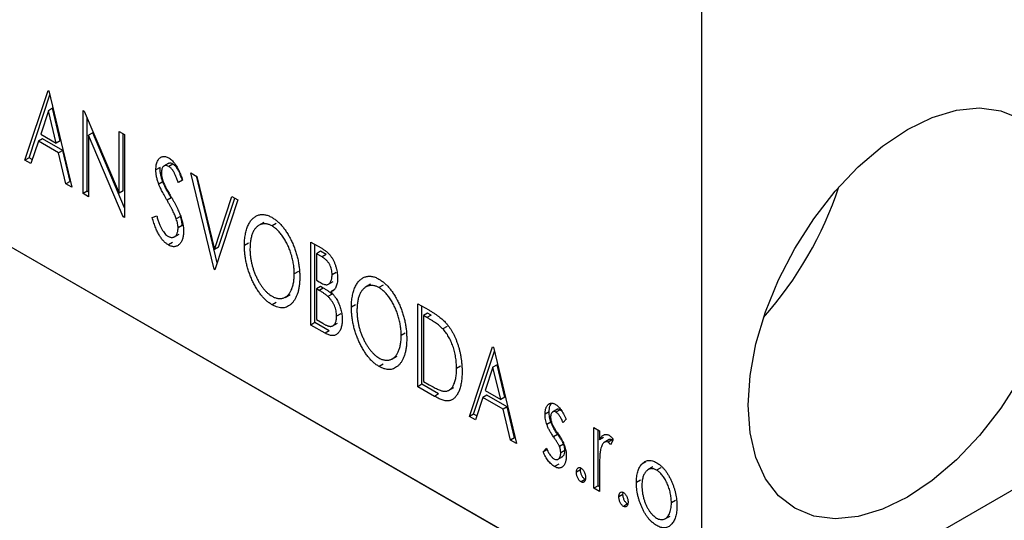
# Model space of a CAD drawing. Units: millimetres. Extents: x 12 to 459, y 5 to 292.
# Drawn here: x 120 to 154, y 41 to 58 of the extents above; entities that cross this region are included whole.
import ezdxf

# ---------------------------------------------------------------- set-up
doc = ezdxf.new("R2010")
doc.units = ezdxf.units.MM

msp = doc.modelspace()

# ---------------------------------------------------------------- linework, layer by layer
at = {"color": 7, "linetype": 'Continuous', "lineweight": 25}
for p, q in [((40.937, 95.725), (143.468, 36.55)), ((41.644, 95.317), (144.175, 36.142)), ((143.468, 36.55), (143.468, 79.832)), ((195.794, 65.933), (144.175, 36.142)), ((120.179, 53.258), (120.972, 55.658)), ((120.972, 55.658), (121.004, 55.64)), ((121.004, 55.64), (121.797, 52.324)), ((120.32, 53.34), (121.036, 55.506)), ((120.987, 54.96), (120.722, 54.154)), ((121.129, 55.042), (120.987, 54.96)), ((121.254, 53.847), (120.987, 54.96)), ((121.395, 53.928), (121.129, 55.042)), ((122.178, 54.963), (122.218, 54.939)), ((122.178, 52.104), (122.178, 54.963)), ((122.218, 54.939), (123.415, 52.117)), ((122.319, 52.186), (122.319, 54.701)), ((123.415, 54.248), (123.605, 54.139)), ((123.415, 52.117), (123.415, 54.248)), ((120.64, 53.908), (120.386, 53.138)), ((120.782, 53.989), (120.64, 53.908)), ((121.335, 53.507), (120.64, 53.908)), ((120.722, 54.154), (121.254, 53.847)), ((121.477, 53.588), (120.782, 53.989)), ((121.395, 53.928), (121.254, 53.847)), ((122.509, 54.203), (122.368, 54.121)), ((122.368, 54.121), (122.368, 51.995)), ((123.562, 51.305), (122.368, 54.121)), ((123.605, 51.619), (122.509, 54.203)), ((123.556, 52.198), (123.556, 54.167)), ((123.605, 54.139), (123.605, 51.28)), ((121.477, 53.588), (121.335, 53.507)), ((121.731, 52.525), (121.477, 53.588)), ((120.32, 53.34), (120.179, 53.258)), ((120.386, 53.138), (120.179, 53.258)), ((120.431, 53.276), (120.32, 53.34)), ((121.59, 52.444), (121.335, 53.507)), ((124.826, 53.004), (124.684, 52.922)), ((125.126, 53.15), (124.949, 53.048)), ((125.265, 53.124), (125.124, 53.042)), ((121.731, 52.525), (121.59, 52.444)), ((121.752, 52.514), (121.731, 52.525)), ((124.923, 52.512), (124.782, 52.431)), ((125.604, 52.574), (125.456, 52.484)), ((125.89, 52.82), (126.097, 52.7)), ((126.683, 49.504), (125.89, 52.82)), ((126.792, 49.72), (126.077, 52.712)), ((126.097, 52.7), (126.699, 50.185)), ((121.797, 52.324), (121.59, 52.444)), ((122.319, 52.186), (122.178, 52.104)), ((122.368, 52.158), (122.319, 52.186)), ((123.556, 52.198), (123.415, 52.117)), ((122.368, 51.995), (122.178, 52.104)), ((125.209, 51.958), (125.068, 51.877)), ((126.699, 50.185), (127.301, 52.006)), ((127.508, 51.886), (126.715, 49.486)), ((126.84, 50.266), (127.397, 51.95)), ((127.301, 52.006), (127.508, 51.886)), ((123.605, 51.33), (123.562, 51.305)), ((123.605, 51.28), (123.562, 51.305)), ((124.557, 51.282), (124.712, 51.338)), ((125.525, 51.321), (125.383, 51.239)), ((125.587, 51.004), (125.446, 50.922)), ((128.392, 51.108), (128.216, 51.006)), ((128.82, 51.072), (128.679, 50.991)), ((125.305, 50.609), (125.482, 50.711)), ((125.255, 50.418), (125.114, 50.337)), ((126.84, 50.266), (126.699, 50.185)), ((127.872, 50.398), (127.73, 50.316)), ((130.015, 50.439), (130.365, 50.237)), ((130.015, 47.581), (130.015, 50.439)), ((130.156, 47.663), (130.156, 50.358)), ((130.346, 50.118), (130.205, 50.036)), ((130.205, 50.036), (130.205, 49.12)), ((130.402, 49.923), (130.205, 50.036)), ((130.544, 50.004), (130.346, 50.118)), ((130.544, 50.004), (130.402, 49.923)), ((126.73, 49.531), (126.683, 49.504)), ((126.715, 49.486), (126.683, 49.504)), ((129.585, 49.423), (129.444, 49.342)), ((130.886, 49.386), (130.744, 49.305)), ((130.205, 49.12), (130.302, 49.064)), ((130.346, 48.909), (130.205, 48.827)), ((130.205, 48.827), (130.205, 47.765)), ((130.301, 48.772), (130.205, 48.827)), ((130.443, 48.853), (130.301, 48.772)), ((130.443, 48.853), (130.346, 48.909)), ((130.604, 48.977), (130.781, 49.079)), ((130.844, 48.808), (130.703, 48.726)), ((132.073, 48.984), (131.896, 48.882)), ((132.501, 48.948), (132.359, 48.867)), ((129.126, 48.532), (129.302, 48.634)), ((130.746, 48.645), (130.604, 48.563)), ((128.826, 48.357), (128.685, 48.275)), ((131.552, 48.274), (131.411, 48.192)), ((133.695, 48.315), (134.07, 48.099)), ((133.695, 45.457), (133.695, 48.315)), ((133.837, 45.539), (133.837, 48.234)), ((131.045, 47.961), (130.903, 47.88)), ((134.027, 47.994), (133.886, 47.912)), ((134.011, 47.84), (133.886, 47.912)), ((133.886, 47.912), (133.886, 45.64)), ((134.152, 47.922), (134.011, 47.84)), ((134.152, 47.922), (134.027, 47.994)), ((130.156, 47.663), (130.015, 47.581)), ((130.509, 47.296), (130.015, 47.581)), ((130.651, 47.377), (130.156, 47.663)), ((130.205, 47.765), (130.423, 47.639)), ((130.754, 47.546), (130.931, 47.648)), ((134.7, 47.525), (134.558, 47.444)), ((130.651, 47.377), (130.509, 47.296)), ((133.266, 47.299), (133.124, 47.217)), ((135.472, 44.432), (136.265, 46.832)), ((136.265, 46.832), (136.297, 46.814)), ((136.297, 46.814), (137.09, 43.498)), ((132.806, 46.408), (132.983, 46.51)), ((135.614, 44.513), (136.329, 46.679)), ((132.507, 46.233), (132.366, 46.151)), ((135.169, 46.163), (135.028, 46.082)), ((136.281, 46.134), (136.015, 45.327)), ((136.422, 46.215), (136.281, 46.134)), ((136.547, 45.02), (136.281, 46.134)), ((136.689, 45.102), (136.422, 46.215)), ((133.837, 45.539), (133.695, 45.457)), ((134.27, 45.125), (133.695, 45.457)), ((134.412, 45.207), (133.837, 45.539)), ((133.886, 45.64), (134.09, 45.522)), ((134.756, 45.33), (134.933, 45.432)), ((134.412, 45.207), (134.27, 45.125)), ((135.934, 45.081), (135.679, 44.312)), ((136.075, 45.163), (135.934, 45.081)), ((136.629, 44.68), (135.934, 45.081)), ((136.015, 45.327), (136.547, 45.02)), ((136.77, 44.762), (136.075, 45.163)), ((136.689, 45.102), (136.547, 45.02)), ((136.77, 44.762), (136.629, 44.68)), ((137.024, 43.699), (136.77, 44.762)), ((135.614, 44.513), (135.472, 44.432)), ((135.679, 44.312), (135.472, 44.432)), ((135.725, 44.449), (135.614, 44.513)), ((136.883, 43.617), (136.629, 44.68)), ((138.215, 44.589), (138.074, 44.507)), ((138.5, 44.683), (138.324, 44.581)), ((138.59, 44.664), (138.448, 44.583)), ((138.658, 44.607), (138.59, 44.664)), ((138.276, 44.232), (138.135, 44.15)), ((138.804, 44.337), (138.692, 44.222)), ((139.756, 44.048), (139.946, 43.938)), ((139.756, 41.959), (139.756, 44.048)), ((138.507, 43.814), (138.365, 43.732)), ((139.897, 42.041), (139.897, 43.966)), ((139.946, 43.938), (139.946, 43.631)), ((140.087, 43.712), (139.946, 43.631)), ((137.024, 43.699), (136.883, 43.617)), ((137.09, 43.498), (136.883, 43.617)), ((137.045, 43.687), (137.024, 43.699)), ((138.71, 43.481), (138.568, 43.4)), ((140.279, 43.639), (140.102, 43.537)), ((140.387, 43.627), (140.246, 43.545)), ((140.422, 43.629), (140.331, 43.459)), ((140.411, 43.608), (140.387, 43.627)), ((138.01, 43.213), (138.119, 43.343)), ((138.152, 43.294), (138.01, 43.213)), ((138.504, 42.95), (138.681, 43.052)), ((138.755, 43.256), (138.613, 43.175)), ((138.544, 42.785), (138.402, 42.704)), ((141.541, 42.871), (141.4, 42.79)), ((141.784, 42.694), (141.607, 42.592)), ((139.294, 42.59), (139.153, 42.509)), ((139.294, 42.59), (139.303, 42.658)), ((139.946, 42.551), (139.946, 41.849)), ((142.055, 42.665), (141.913, 42.583)), ((139.453, 42.261), (139.311, 42.179)), ((139.897, 42.041), (139.756, 41.959)), ((139.946, 42.013), (139.897, 42.041)), ((141.356, 42.237), (141.215, 42.156)), ((139.946, 41.849), (139.756, 41.959)), ((140.754, 41.748), (140.612, 41.666)), ((140.754, 41.748), (140.763, 41.816)), ((140.912, 41.418), (140.771, 41.337)), ((142.562, 41.54), (142.421, 41.458)), ((142.197, 40.902), (142.374, 41.004))]:
    msp.add_line(p, q, dxfattribs=at)
at = {"color": 7, "linetype": 'Continuous', "lineweight": 25, "flags": 128}
for points in [[(145.059, 44.818), (145.126, 45.847), (145.327, 46.929), (145.656, 48.036), (146.105, 49.142), (146.664, 50.22), (147.318, 51.242), (148.051, 52.184), (148.845, 53.023), (149.682, 53.737), (150.539, 54.31), (151.396, 54.727), (152.232, 54.978), (153.027, 55.056), (153.76, 54.96), (154.414, 54.693)], [(154.414, 45.742), (153.76, 44.72), (153.027, 43.778), (152.232, 42.939), (151.396, 42.225), (150.539, 41.652), (149.682, 41.235), (148.845, 40.984), (148.051, 40.906), (147.318, 41.002), (146.664, 41.269), (146.105, 41.702), (145.656, 42.29), (145.327, 43.017), (145.126, 43.867), (145.059, 44.818)]]:
    msp.add_lwpolyline(points, dxfattribs=at)
at = {"color": 7, "linetype": 'Continuous', "lineweight": 25}
msp.add_arc((135.837, 56.466), 13.02, 318.5099, 341.5078, dxfattribs=at)
for points, knots in [([(124.684, 52.922), (124.685, 52.952), (124.686, 53.011), (124.697, 53.091), (124.715, 53.164), (124.74, 53.228), (124.771, 53.283), (124.808, 53.327), (124.852, 53.357), (124.9, 53.378), (124.953, 53.385), (125.008, 53.382), (125.067, 53.365), (125.107, 53.344), (125.126, 53.334)], [0, 0, 0, 0, 0.097075, 0.191344, 0.282451, 0.371966, 0.458433, 0.541678, 0.621656, 0.700881, 0.77837, 0.852844, 0.926089, 1, 1, 1, 1]), ([(125.126, 53.334), (125.148, 53.321), (125.19, 53.294), (125.253, 53.237), (125.312, 53.169), (125.36, 53.104), (125.397, 53.045), (125.426, 52.995), (125.454, 52.938), (125.484, 52.877), (125.514, 52.809), (125.544, 52.736), (125.574, 52.657), (125.594, 52.603), (125.604, 52.574)], [0, 0, 0, 0, 0.095032, 0.190141, 0.287743, 0.390948, 0.447034, 0.508234, 0.57491, 0.647703, 0.726488, 0.811248, 0.902356, 1, 1, 1, 1]), ([(124.782, 52.431), (124.767, 52.473), (124.737, 52.558), (124.707, 52.683), (124.687, 52.806), (124.685, 52.883), (124.684, 52.922)], [0, 0, 0, 0, 0.250277, 0.498567, 0.746231, 1, 1, 1, 1]), ([(124.923, 52.512), (124.908, 52.555), (124.878, 52.639), (124.848, 52.765), (124.829, 52.888), (124.827, 52.965), (124.826, 53.004)], [0, 0, 0, 0, 0.250277, 0.498567, 0.746231, 1, 1, 1, 1]), ([(125.124, 53.042), (125.106, 53.051), (125.072, 53.069), (125.023, 53.076), (124.979, 53.068), (124.942, 53.043), (124.912, 53.005), (124.89, 52.956), (124.877, 52.895), (124.875, 52.848), (124.875, 52.824)], [0, 0, 0, 0, 0.118408, 0.23194, 0.345652, 0.468255, 0.594631, 0.723176, 0.85743, 1, 1, 1, 1]), ([(125.265, 53.124), (125.222, 53.144), (125.16, 53.172), (125.124, 53.14), (125.113, 53.131)], [0, 0, 0, 0, 0.716047, 1, 1, 1, 1]), ([(125.456, 52.484), (125.447, 52.507), (125.431, 52.551), (125.407, 52.614), (125.384, 52.671), (125.361, 52.723), (125.34, 52.77), (125.32, 52.812), (125.3, 52.848), (125.276, 52.889), (125.245, 52.933), (125.207, 52.978), (125.166, 53.015), (125.138, 53.033), (125.124, 53.042)], [0, 0, 0, 0, 0.109761, 0.210457, 0.303044, 0.386733, 0.462495, 0.530458, 0.591489, 0.643761, 0.738391, 0.826978, 0.913397, 1, 1, 1, 1]), ([(125.597, 52.566), (125.589, 52.589), (125.573, 52.633), (125.548, 52.695), (125.525, 52.753), (125.503, 52.805), (125.481, 52.852), (125.461, 52.893), (125.442, 52.93), (125.417, 52.97), (125.387, 53.014), (125.348, 53.06), (125.307, 53.097), (125.279, 53.115), (125.265, 53.124)], [0, 0, 0, 0, 0.109761, 0.210457, 0.303044, 0.386733, 0.462495, 0.530458, 0.591489, 0.643761, 0.738391, 0.826978, 0.913397, 1, 1, 1, 1]), ([(124.875, 52.824), (124.876, 52.793), (124.879, 52.731), (124.894, 52.646), (124.914, 52.576), (124.935, 52.517), (124.96, 52.454), (124.979, 52.411), (124.99, 52.389)], [0, 0, 0, 0, 0.228531, 0.45681, 0.576526, 0.706578, 0.846613, 1, 1, 1, 1]), ([(125.209, 51.958), (125.191, 51.991), (125.155, 52.052), (125.107, 52.141), (125.062, 52.222), (125.024, 52.295), (124.991, 52.361), (124.963, 52.418), (124.941, 52.468), (124.929, 52.498), (124.923, 52.512)], [0, 0, 0, 0, 0.177356, 0.339757, 0.487156, 0.618928, 0.736628, 0.838759, 0.926646, 1, 1, 1, 1]), ([(125.068, 51.877), (125.049, 51.909), (125.014, 51.97), (124.965, 52.06), (124.921, 52.14), (124.883, 52.214), (124.85, 52.279), (124.821, 52.336), (124.8, 52.386), (124.787, 52.417), (124.782, 52.431)], [0, 0, 0, 0, 0.177356, 0.339757, 0.487156, 0.618928, 0.736628, 0.838759, 0.926646, 1, 1, 1, 1]), ([(124.99, 52.389), (124.993, 52.381), (125.002, 52.362), (125.019, 52.331), (125.041, 52.291), (125.068, 52.243), (125.1, 52.186), (125.137, 52.121), (125.179, 52.048), (125.209, 51.996), (125.225, 51.968)], [0, 0, 0, 0, 0.053874, 0.12809, 0.22081, 0.33715, 0.472011, 0.627424, 0.80342, 1, 1, 1, 1]), ([(125.383, 51.239), (125.375, 51.26), (125.359, 51.303), (125.331, 51.371), (125.298, 51.443), (125.261, 51.52), (125.219, 51.602), (125.173, 51.69), (125.122, 51.782), (125.086, 51.845), (125.068, 51.877)], [0, 0, 0, 0, 0.095491, 0.198878, 0.310435, 0.431154, 0.55966, 0.697604, 0.844351, 1, 1, 1, 1]), ([(125.225, 51.968), (125.244, 51.935), (125.28, 51.87), (125.333, 51.774), (125.38, 51.682), (125.423, 51.595), (125.461, 51.513), (125.495, 51.435), (125.524, 51.361), (125.556, 51.271), (125.588, 51.162), (125.616, 51.038), (125.633, 50.919), (125.635, 50.845), (125.636, 50.809)], [0, 0, 0, 0, 0.088471, 0.172073, 0.251266, 0.325804, 0.395707, 0.46152, 0.523119, 0.580982, 0.690049, 0.795361, 0.898362, 1, 1, 1, 1]), ([(125.114, 50.337), (125.1, 50.345), (125.072, 50.362), (125.032, 50.393), (124.992, 50.426), (124.953, 50.465), (124.915, 50.506), (124.879, 50.553), (124.843, 50.602), (124.808, 50.657), (124.774, 50.716), (124.741, 50.78), (124.709, 50.85), (124.677, 50.926), (124.646, 51.007), (124.615, 51.094), (124.585, 51.186), (124.567, 51.25), (124.557, 51.282)], [0, 0, 0, 0, 0.050401, 0.099477, 0.148757, 0.198426, 0.248573, 0.299351, 0.352232, 0.407099, 0.464735, 0.526817, 0.592869, 0.664026, 0.74, 0.821485, 0.907841, 1, 1, 1, 1]), ([(124.712, 51.338), (124.726, 51.293), (124.752, 51.206), (124.796, 51.083), (124.842, 50.974), (124.89, 50.879), (124.939, 50.797), (124.991, 50.729), (125.045, 50.674), (125.081, 50.65), (125.1, 50.638)], [0, 0, 0, 0, 0.1767912, 0.3356218, 0.4771242, 0.6026686, 0.714215, 0.8152475, 0.9089404, 1, 1, 1, 1]), ([(125.446, 50.922), (125.445, 50.947), (125.443, 50.995), (125.432, 51.073), (125.411, 51.155), (125.393, 51.211), (125.383, 51.239)], [0, 0, 0, 0, 0.2432962, 0.4902288, 0.739756, 1, 1, 1, 1]), ([(125.587, 51.004), (125.586, 51.028), (125.585, 51.077), (125.573, 51.155), (125.553, 51.237), (125.534, 51.292), (125.525, 51.321)], [0, 0, 0, 0, 0.2432962, 0.4902288, 0.739756, 1, 1, 1, 1]), ([(127.73, 50.316), (127.731, 50.35), (127.731, 50.417), (127.737, 50.514), (127.747, 50.607), (127.761, 50.695), (127.778, 50.78), (127.801, 50.86), (127.825, 50.937), (127.856, 51.008), (127.888, 51.075), (127.924, 51.135), (127.963, 51.189), (128.004, 51.237), (128.049, 51.277), (128.096, 51.312), (128.146, 51.341), (128.199, 51.362), (128.253, 51.377), (128.31, 51.385), (128.367, 51.387), (128.426, 51.381), (128.485, 51.369), (128.546, 51.349), (128.608, 51.324), (128.649, 51.3), (128.67, 51.289)], [0, 0, 0, 0, 0.049492, 0.098251, 0.146384, 0.194002, 0.240888, 0.287551, 0.333966, 0.380168, 0.425721, 0.469857, 0.512716, 0.554193, 0.595005, 0.634988, 0.674496, 0.713541, 0.751902, 0.788852, 0.824908, 0.860424, 0.895148, 0.929882, 0.964948, 1, 1, 1, 1]), ([(128.67, 51.289), (128.704, 51.268), (128.77, 51.227), (128.867, 51.151), (128.96, 51.062), (129.049, 50.964), (129.133, 50.853), (129.213, 50.732), (129.289, 50.599), (129.359, 50.457), (129.424, 50.309), (129.48, 50.159), (129.527, 50.007), (129.567, 49.853), (129.597, 49.699), (129.618, 49.543), (129.631, 49.386), (129.633, 49.284), (129.634, 49.231)], [0, 0, 0, 0, 0.056131, 0.110545, 0.164491, 0.218586, 0.273798, 0.330703, 0.390429, 0.453626, 0.518469, 0.583082, 0.648579, 0.714923, 0.783008, 0.852756, 0.925156, 1, 1, 1, 1]), ([(125.1, 50.638), (125.115, 50.629), (125.146, 50.613), (125.192, 50.6), (125.236, 50.595), (125.277, 50.601), (125.317, 50.614), (125.35, 50.638), (125.38, 50.668), (125.404, 50.708), (125.422, 50.754), (125.435, 50.806), (125.445, 50.861), (125.445, 50.902), (125.446, 50.922)], [0, 0, 0, 0, 0.0773839, 0.1534457, 0.2315016, 0.3128802, 0.3958337, 0.4783391, 0.56194, 0.6478588, 0.7356823, 0.8230981, 0.9104213, 1, 1, 1, 1]), ([(128.679, 50.991), (128.662, 51), (128.629, 51.018), (128.58, 51.038), (128.531, 51.054), (128.484, 51.063), (128.437, 51.067), (128.39, 51.066), (128.344, 51.059), (128.299, 51.046), (128.256, 51.029), (128.215, 51.006), (128.176, 50.979), (128.14, 50.946), (128.106, 50.909), (128.075, 50.867), (128.046, 50.819), (128.011, 50.749), (127.974, 50.651), (127.944, 50.517), (127.924, 50.369), (127.922, 50.262), (127.921, 50.208)], [0, 0, 0, 0, 0.03454, 0.069048, 0.103375, 0.138192, 0.173903, 0.210488, 0.248023, 0.287023, 0.326706, 0.366485, 0.406812, 0.447616, 0.489067, 0.531328, 0.574858, 0.619502, 0.710322, 0.803659, 0.899813, 1, 1, 1, 1]), ([(129.444, 49.342), (129.443, 49.37), (129.443, 49.425), (129.437, 49.509), (129.43, 49.592), (129.419, 49.676), (129.405, 49.759), (129.388, 49.842), (129.367, 49.925), (129.344, 50.008), (129.318, 50.089), (129.289, 50.169), (129.258, 50.246), (129.224, 50.322), (129.188, 50.396), (129.149, 50.468), (129.107, 50.538), (129.063, 50.605), (129.018, 50.67), (128.972, 50.73), (128.925, 50.785), (128.877, 50.836), (128.828, 50.882), (128.779, 50.923), (128.729, 50.961), (128.695, 50.981), (128.679, 50.991)], [0, 0, 0, 0, 0.050197, 0.099466, 0.147511, 0.194852, 0.24129, 0.286885, 0.332088, 0.377015, 0.421156, 0.464197, 0.506282, 0.547566, 0.588214, 0.628632, 0.668531, 0.708592, 0.747983, 0.785918, 0.822915, 0.859045, 0.89462, 0.929721, 0.96467, 1, 1, 1, 1]), ([(125.636, 50.809), (125.636, 50.783), (125.635, 50.733), (125.628, 50.663), (125.616, 50.598), (125.599, 50.538), (125.578, 50.483), (125.551, 50.434), (125.52, 50.39), (125.485, 50.352), (125.446, 50.321), (125.405, 50.298), (125.362, 50.283), (125.316, 50.277), (125.268, 50.279), (125.219, 50.289), (125.167, 50.308), (125.131, 50.327), (125.114, 50.337)], [0, 0, 0, 0, 0.070702, 0.139642, 0.206754, 0.273023, 0.338747, 0.404078, 0.469282, 0.535543, 0.600284, 0.661802, 0.720349, 0.776687, 0.832368, 0.887225, 0.942968, 1, 1, 1, 1]), ([(128.685, 48.275), (128.652, 48.296), (128.587, 48.336), (128.492, 48.412), (128.4, 48.499), (128.313, 48.597), (128.23, 48.707), (128.15, 48.829), (128.075, 48.961), (128.005, 49.104), (127.94, 49.251), (127.884, 49.402), (127.837, 49.553), (127.798, 49.705), (127.767, 49.858), (127.746, 50.011), (127.733, 50.165), (127.731, 50.265), (127.73, 50.316)], [0, 0, 0, 0, 0.055606, 0.109544, 0.163174, 0.217197, 0.272517, 0.329979, 0.390531, 0.454216, 0.519739, 0.585029, 0.650959, 0.71738, 0.785169, 0.85455, 0.926043, 1, 1, 1, 1]), ([(127.921, 50.208), (127.921, 50.166), (127.922, 50.084), (127.933, 49.959), (127.95, 49.835), (127.975, 49.712), (128.006, 49.59), (128.044, 49.468), (128.09, 49.348), (128.141, 49.229), (128.197, 49.116), (128.258, 49.01), (128.32, 48.914), (128.386, 48.827), (128.455, 48.748), (128.527, 48.68), (128.602, 48.619), (128.653, 48.588), (128.679, 48.572)], [0, 0, 0, 0, 0.075364, 0.147921, 0.218039, 0.286465, 0.353628, 0.419663, 0.485069, 0.550645, 0.614366, 0.674536, 0.731509, 0.786259, 0.839755, 0.892579, 0.945856, 1, 1, 1, 1]), ([(130.365, 50.237), (130.382, 50.227), (130.415, 50.208), (130.463, 50.176), (130.509, 50.144), (130.551, 50.11), (130.59, 50.076), (130.627, 50.041), (130.66, 50.006), (130.7, 49.956), (130.745, 49.891), (130.794, 49.805), (130.835, 49.712), (130.871, 49.612), (130.899, 49.51), (130.92, 49.405), (130.933, 49.301), (130.934, 49.234), (130.935, 49.2)], [0, 0, 0, 0, 0.053906, 0.104305, 0.151807, 0.19714, 0.238869, 0.278692, 0.316527, 0.352266, 0.422227, 0.494054, 0.569963, 0.650628, 0.734938, 0.820163, 0.908697, 1, 1, 1, 1]), ([(130.744, 49.305), (130.744, 49.336), (130.742, 49.396), (130.727, 49.489), (130.701, 49.577), (130.671, 49.647), (130.641, 49.7), (130.616, 49.737), (130.587, 49.773), (130.556, 49.807), (130.522, 49.838), (130.485, 49.869), (130.445, 49.897), (130.417, 49.914), (130.402, 49.923)], [0, 0, 0, 0, 0.140797, 0.268575, 0.386016, 0.497893, 0.553112, 0.609337, 0.665722, 0.725527, 0.787264, 0.853788, 0.924485, 1, 1, 1, 1]), ([(128.679, 48.572), (128.696, 48.563), (128.73, 48.543), (128.781, 48.522), (128.831, 48.505), (128.88, 48.495), (128.928, 48.49), (128.976, 48.489), (129.021, 48.496), (129.067, 48.507), (129.109, 48.524), (129.151, 48.545), (129.189, 48.573), (129.225, 48.604), (129.258, 48.642), (129.29, 48.684), (129.318, 48.732), (129.353, 48.802), (129.389, 48.9), (129.421, 49.032), (129.44, 49.181), (129.442, 49.287), (129.444, 49.342)], [0, 0, 0, 0, 0.036214, 0.071652, 0.107277, 0.142702, 0.178733, 0.215262, 0.252561, 0.291103, 0.330244, 0.369735, 0.409519, 0.449995, 0.490909, 0.533111, 0.576115, 0.620697, 0.711715, 0.804666, 0.900297, 1, 1, 1, 1]), ([(129.634, 49.231), (129.633, 49.18), (129.631, 49.08), (129.618, 48.939), (129.597, 48.809), (129.567, 48.69), (129.528, 48.582), (129.48, 48.484), (129.424, 48.397), (129.36, 48.323), (129.29, 48.262), (129.215, 48.216), (129.137, 48.184), (129.053, 48.171), (128.967, 48.172), (128.876, 48.19), (128.782, 48.223), (128.718, 48.258), (128.685, 48.275)], [0, 0, 0, 0, 0.0748233, 0.1471867, 0.2171589, 0.285461, 0.3525416, 0.4183948, 0.4839564, 0.5494938, 0.6131851, 0.6731484, 0.7303836, 0.7852873, 0.8390007, 0.8919241, 0.9454104, 1, 1, 1, 1]), ([(130.302, 49.064), (130.33, 49.049), (130.381, 49.02), (130.453, 48.989), (130.513, 48.971), (130.563, 48.967), (130.604, 48.976), (130.639, 48.997), (130.671, 49.026), (130.697, 49.067), (130.718, 49.116), (130.733, 49.172), (130.743, 49.235), (130.744, 49.281), (130.744, 49.305)], [0, 0, 0, 0, 0.116889, 0.218398, 0.304414, 0.37771, 0.445617, 0.515359, 0.588246, 0.665563, 0.746226, 0.828862, 0.912464, 1, 1, 1, 1]), ([(130.935, 49.2), (130.934, 49.169), (130.933, 49.108), (130.921, 49.024), (130.903, 48.948), (130.877, 48.882), (130.845, 48.825), (130.804, 48.78), (130.757, 48.746), (130.721, 48.733), (130.703, 48.726)], [0, 0, 0, 0, 0.137208, 0.269039, 0.397397, 0.523035, 0.644905, 0.764502, 0.881589, 1, 1, 1, 1]), ([(131.411, 48.192), (131.411, 48.226), (131.412, 48.293), (131.418, 48.39), (131.428, 48.483), (131.442, 48.571), (131.459, 48.656), (131.481, 48.736), (131.506, 48.813), (131.536, 48.884), (131.568, 48.951), (131.605, 49.011), (131.643, 49.065), (131.684, 49.112), (131.729, 49.153), (131.776, 49.188), (131.826, 49.216), (131.88, 49.238), (131.934, 49.253), (131.991, 49.261), (132.048, 49.263), (132.106, 49.257), (132.166, 49.245), (132.226, 49.225), (132.288, 49.199), (132.33, 49.176), (132.351, 49.165)], [0, 0, 0, 0, 0.049492, 0.098251, 0.146384, 0.194002, 0.240888, 0.287551, 0.333966, 0.380168, 0.425721, 0.469857, 0.512716, 0.554193, 0.595005, 0.634988, 0.674496, 0.713541, 0.751902, 0.788852, 0.824908, 0.860424, 0.895148, 0.929882, 0.964948, 1, 1, 1, 1]), ([(132.351, 49.165), (132.384, 49.144), (132.451, 49.103), (132.548, 49.026), (132.64, 48.938), (132.73, 48.84), (132.814, 48.729), (132.894, 48.608), (132.969, 48.475), (133.04, 48.333), (133.104, 48.185), (133.161, 48.034), (133.208, 47.883), (133.248, 47.729), (133.278, 47.575), (133.299, 47.419), (133.312, 47.262), (133.314, 47.159), (133.315, 47.107)], [0, 0, 0, 0, 0.0561311, 0.1105447, 0.1644907, 0.2185862, 0.2737983, 0.3307026, 0.3904289, 0.4536263, 0.5184695, 0.583082, 0.6485794, 0.7149233, 0.7830084, 0.8527563, 0.9251557, 1, 1, 1, 1]), ([(130.746, 48.645), (130.738, 48.652), (130.721, 48.668), (130.693, 48.691), (130.661, 48.715), (130.625, 48.74), (130.585, 48.767), (130.541, 48.794), (130.493, 48.824), (130.46, 48.843), (130.443, 48.853)], [0, 0, 0, 0, 0.081178, 0.174161, 0.279329, 0.398558, 0.528939, 0.673581, 0.829519, 1, 1, 1, 1]), ([(132.359, 48.867), (132.343, 48.876), (132.31, 48.894), (132.26, 48.914), (132.212, 48.929), (132.164, 48.939), (132.117, 48.942), (132.07, 48.942), (132.025, 48.934), (131.98, 48.922), (131.936, 48.905), (131.896, 48.882), (131.857, 48.854), (131.821, 48.822), (131.787, 48.785), (131.755, 48.742), (131.727, 48.695), (131.692, 48.625), (131.655, 48.526), (131.624, 48.393), (131.605, 48.245), (131.602, 48.138), (131.601, 48.083)], [0, 0, 0, 0, 0.03454, 0.069048, 0.103375, 0.138192, 0.173903, 0.210488, 0.248023, 0.287023, 0.326706, 0.366485, 0.406812, 0.447616, 0.489067, 0.531328, 0.574858, 0.619502, 0.710322, 0.803659, 0.899813, 1, 1, 1, 1]), ([(133.124, 47.217), (133.124, 47.245), (133.123, 47.3), (133.118, 47.385), (133.111, 47.468), (133.1, 47.552), (133.086, 47.635), (133.068, 47.718), (133.048, 47.801), (133.025, 47.883), (132.998, 47.965), (132.97, 48.045), (132.938, 48.122), (132.905, 48.198), (132.868, 48.272), (132.829, 48.343), (132.788, 48.414), (132.744, 48.481), (132.699, 48.545), (132.652, 48.606), (132.605, 48.661), (132.558, 48.712), (132.509, 48.758), (132.459, 48.799), (132.41, 48.836), (132.376, 48.856), (132.359, 48.867)], [0, 0, 0, 0, 0.050197, 0.099466, 0.147511, 0.194852, 0.24129, 0.286885, 0.332088, 0.377015, 0.421156, 0.464197, 0.506282, 0.547566, 0.588214, 0.628632, 0.668531, 0.708592, 0.747983, 0.785918, 0.822915, 0.859045, 0.89462, 0.929721, 0.96467, 1, 1, 1, 1]), ([(130.604, 48.563), (130.596, 48.57), (130.579, 48.586), (130.551, 48.609), (130.519, 48.633), (130.484, 48.658), (130.444, 48.686), (130.4, 48.713), (130.352, 48.742), (130.319, 48.762), (130.301, 48.772)], [0, 0, 0, 0, 0.081178, 0.174161, 0.279329, 0.398558, 0.528939, 0.673581, 0.829519, 1, 1, 1, 1]), ([(130.903, 47.88), (130.902, 47.91), (130.9, 47.97), (130.885, 48.063), (130.86, 48.156), (130.825, 48.248), (130.782, 48.336), (130.73, 48.42), (130.67, 48.497), (130.626, 48.541), (130.604, 48.563)], [0, 0, 0, 0, 0.135342, 0.264389, 0.389334, 0.513373, 0.636014, 0.755586, 0.87572, 1, 1, 1, 1]), ([(130.703, 48.726), (130.726, 48.7), (130.771, 48.651), (130.831, 48.573), (130.884, 48.497), (130.927, 48.421), (130.965, 48.346), (130.998, 48.268), (131.027, 48.187), (131.05, 48.105), (131.07, 48.021), (131.084, 47.936), (131.092, 47.852), (131.093, 47.798), (131.093, 47.77)], [0, 0, 0, 0, 0.096823, 0.185569, 0.268164, 0.344708, 0.419463, 0.494956, 0.573874, 0.654742, 0.738468, 0.822898, 0.910446, 1, 1, 1, 1]), ([(132.366, 46.151), (132.333, 46.171), (132.268, 46.211), (132.172, 46.288), (132.081, 46.374), (131.994, 46.473), (131.91, 46.583), (131.831, 46.705), (131.756, 46.837), (131.686, 46.979), (131.621, 47.127), (131.565, 47.278), (131.517, 47.429), (131.479, 47.581), (131.447, 47.733), (131.427, 47.886), (131.413, 48.04), (131.412, 48.141), (131.411, 48.192)], [0, 0, 0, 0, 0.055606, 0.109544, 0.163174, 0.217197, 0.272517, 0.329979, 0.390531, 0.454216, 0.519739, 0.585029, 0.650959, 0.71738, 0.785169, 0.85455, 0.926043, 1, 1, 1, 1]), ([(130.423, 47.639), (130.438, 47.63), (130.468, 47.614), (130.512, 47.591), (130.552, 47.572), (130.588, 47.558), (130.622, 47.546), (130.653, 47.538), (130.68, 47.534), (130.712, 47.535), (130.749, 47.543), (130.787, 47.563), (130.821, 47.595), (130.85, 47.637), (130.873, 47.687), (130.891, 47.745), (130.901, 47.809), (130.902, 47.856), (130.903, 47.88)], [0, 0, 0, 0, 0.061868, 0.119176, 0.172734, 0.222064, 0.267747, 0.310229, 0.348968, 0.384281, 0.452908, 0.52318, 0.596359, 0.674467, 0.755253, 0.835612, 0.916962, 1, 1, 1, 1]), ([(131.093, 47.77), (131.093, 47.742), (131.092, 47.688), (131.084, 47.612), (131.072, 47.542), (131.055, 47.478), (131.032, 47.421), (131.005, 47.369), (130.973, 47.324), (130.936, 47.285), (130.895, 47.253), (130.85, 47.231), (130.801, 47.219), (130.75, 47.214), (130.694, 47.221), (130.636, 47.237), (130.574, 47.26), (130.531, 47.284), (130.509, 47.296)], [0, 0, 0, 0, 0.070816, 0.13907, 0.205148, 0.269475, 0.332965, 0.396075, 0.458429, 0.521375, 0.582893, 0.642927, 0.700913, 0.758215, 0.816277, 0.875544, 0.93643, 1, 1, 1, 1]), ([(131.601, 48.083), (131.602, 48.042), (131.603, 47.96), (131.614, 47.835), (131.631, 47.711), (131.655, 47.588), (131.686, 47.466), (131.725, 47.344), (131.77, 47.223), (131.822, 47.105), (131.878, 46.992), (131.938, 46.886), (132.001, 46.79), (132.067, 46.703), (132.136, 46.624), (132.208, 46.556), (132.283, 46.495), (132.333, 46.464), (132.359, 46.448)], [0, 0, 0, 0, 0.075364, 0.147921, 0.218039, 0.286465, 0.353628, 0.419663, 0.485069, 0.550645, 0.614366, 0.674536, 0.731509, 0.786259, 0.839755, 0.892579, 0.945856, 1, 1, 1, 1]), ([(134.558, 47.444), (134.543, 47.459), (134.512, 47.491), (134.46, 47.537), (134.402, 47.584), (134.336, 47.633), (134.264, 47.683), (134.186, 47.734), (134.101, 47.788), (134.041, 47.822), (134.011, 47.84)], [0, 0, 0, 0, 0.086446, 0.182631, 0.289294, 0.408523, 0.538706, 0.68015, 0.833883, 1, 1, 1, 1]), ([(134.07, 48.099), (134.103, 48.08), (134.166, 48.043), (134.257, 47.986), (134.341, 47.929), (134.418, 47.873), (134.488, 47.819), (134.552, 47.764), (134.608, 47.711), (134.643, 47.674), (134.659, 47.656)], [0, 0, 0, 0, 0.163606, 0.314944, 0.455873, 0.584995, 0.70412, 0.812127, 0.91115, 1, 1, 1, 1]), ([(135.028, 46.082), (135.028, 46.115), (135.027, 46.181), (135.021, 46.281), (135.011, 46.379), (134.998, 46.475), (134.98, 46.571), (134.959, 46.665), (134.934, 46.757), (134.905, 46.848), (134.872, 46.936), (134.837, 47.02), (134.798, 47.1), (134.757, 47.177), (134.712, 47.25), (134.664, 47.319), (134.613, 47.384), (134.577, 47.424), (134.558, 47.444)], [0, 0, 0, 0, 0.077639, 0.152342, 0.224247, 0.29403, 0.362018, 0.427824, 0.492092, 0.555008, 0.61614, 0.674582, 0.731183, 0.786438, 0.840142, 0.893722, 0.946435, 1, 1, 1, 1]), ([(134.659, 47.656), (134.681, 47.631), (134.724, 47.581), (134.784, 47.499), (134.841, 47.412), (134.895, 47.322), (134.944, 47.226), (134.99, 47.126), (135.033, 47.021), (135.071, 46.913), (135.106, 46.801), (135.136, 46.687), (135.161, 46.571), (135.182, 46.454), (135.199, 46.335), (135.21, 46.215), (135.217, 46.093), (135.218, 46.012), (135.218, 45.971)], [0, 0, 0, 0, 0.052745, 0.105542, 0.158585, 0.212383, 0.267874, 0.324627, 0.383865, 0.44514, 0.508436, 0.572875, 0.638941, 0.706634, 0.776517, 0.848742, 0.923184, 1, 1, 1, 1]), ([(132.359, 46.448), (132.377, 46.438), (132.411, 46.419), (132.462, 46.398), (132.512, 46.381), (132.561, 46.371), (132.609, 46.366), (132.656, 46.365), (132.702, 46.372), (132.747, 46.383), (132.79, 46.4), (132.831, 46.421), (132.869, 46.449), (132.906, 46.48), (132.939, 46.518), (132.97, 46.56), (132.998, 46.607), (133.034, 46.677), (133.07, 46.776), (133.102, 46.908), (133.12, 47.056), (133.123, 47.163), (133.124, 47.217)], [0, 0, 0, 0, 0.036214, 0.071652, 0.107277, 0.142702, 0.178733, 0.215262, 0.252561, 0.291103, 0.330244, 0.369735, 0.409519, 0.449995, 0.490909, 0.533111, 0.576115, 0.620697, 0.711715, 0.804666, 0.900297, 1, 1, 1, 1]), ([(133.315, 47.107), (133.314, 47.056), (133.312, 46.956), (133.299, 46.815), (133.278, 46.685), (133.247, 46.565), (133.208, 46.457), (133.161, 46.36), (133.105, 46.273), (133.04, 46.199), (132.97, 46.138), (132.896, 46.091), (132.817, 46.06), (132.734, 46.046), (132.648, 46.047), (132.557, 46.066), (132.462, 46.099), (132.398, 46.134), (132.366, 46.151)], [0, 0, 0, 0, 0.074823, 0.147187, 0.217159, 0.285461, 0.352542, 0.418395, 0.483956, 0.549494, 0.613185, 0.673148, 0.730384, 0.785287, 0.839001, 0.891924, 0.94541, 1, 1, 1, 1]), ([(134.6, 45.301), (134.616, 45.301), (134.648, 45.3), (134.695, 45.307), (134.738, 45.321), (134.779, 45.341), (134.817, 45.369), (134.852, 45.403), (134.885, 45.444), (134.914, 45.491), (134.941, 45.545), (134.964, 45.604), (134.984, 45.669), (135, 45.741), (135.013, 45.817), (135.022, 45.9), (135.027, 45.989), (135.027, 46.05), (135.028, 46.082)], [0, 0, 0, 0, 0.052275, 0.1043531, 0.1568199, 0.2099431, 0.2644756, 0.3208283, 0.3789539, 0.4397451, 0.5027036, 0.5670472, 0.6330382, 0.7012745, 0.7722055, 0.8454046, 0.9211024, 1, 1, 1, 1]), ([(135.218, 45.971), (135.218, 45.936), (135.217, 45.867), (135.211, 45.768), (135.203, 45.673), (135.19, 45.584), (135.173, 45.501), (135.153, 45.423), (135.13, 45.35), (135.102, 45.283), (135.072, 45.222), (135.039, 45.167), (135.004, 45.119), (134.967, 45.077), (134.928, 45.042), (134.886, 45.014), (134.842, 44.992), (134.796, 44.976), (134.747, 44.967), (134.692, 44.967), (134.633, 44.975), (134.57, 44.99), (134.502, 45.012), (134.429, 45.043), (134.351, 45.08), (134.298, 45.11), (134.27, 45.125)], [0, 0, 0, 0, 0.052613, 0.103603, 0.153057, 0.201393, 0.248457, 0.294522, 0.339573, 0.383768, 0.426667, 0.467614, 0.507258, 0.544717, 0.581175, 0.616387, 0.650586, 0.683979, 0.717497, 0.75221, 0.78822, 0.826183, 0.866059, 0.908279, 0.952788, 1, 1, 1, 1]), ([(134.09, 45.522), (134.12, 45.505), (134.176, 45.473), (134.258, 45.43), (134.332, 45.392), (134.399, 45.361), (134.459, 45.337), (134.512, 45.318), (134.559, 45.306), (134.587, 45.302), (134.6, 45.301)], [0, 0, 0, 0, 0.171063, 0.3287671, 0.4722733, 0.6036555, 0.7212121, 0.8259972, 0.918794, 1, 1, 1, 1]), ([(138.074, 44.507), (138.074, 44.526), (138.075, 44.564), (138.08, 44.616), (138.087, 44.665), (138.099, 44.708), (138.113, 44.748), (138.131, 44.783), (138.152, 44.814), (138.176, 44.84), (138.202, 44.861), (138.231, 44.877), (138.261, 44.887), (138.292, 44.891), (138.326, 44.889), (138.361, 44.88), (138.398, 44.867), (138.424, 44.853), (138.436, 44.846)], [0, 0, 0, 0, 0.075326, 0.147279, 0.216892, 0.284697, 0.350239, 0.414653, 0.478733, 0.542431, 0.604855, 0.663903, 0.72072, 0.776591, 0.831316, 0.886511, 0.942521, 1, 1, 1, 1]), ([(138.215, 44.589), (138.218, 44.66), (138.222, 44.783), (138.278, 44.857), (138.301, 44.888)], [0, 0, 0, 0, 0.582935, 1, 1, 1, 1]), ([(138.436, 44.846), (138.452, 44.836), (138.483, 44.817), (138.529, 44.775), (138.575, 44.725), (138.621, 44.665), (138.667, 44.596), (138.713, 44.518), (138.76, 44.431), (138.789, 44.369), (138.804, 44.337)], [0, 0, 0, 0, 0.09846, 0.199834, 0.308198, 0.423589, 0.549645, 0.686891, 0.83644, 1, 1, 1, 1]), ([(138.135, 44.15), (138.125, 44.18), (138.106, 44.24), (138.088, 44.329), (138.076, 44.419), (138.075, 44.477), (138.074, 44.507)], [0, 0, 0, 0, 0.237852, 0.482888, 0.73422, 1, 1, 1, 1]), ([(138.276, 44.232), (138.267, 44.261), (138.247, 44.321), (138.229, 44.411), (138.217, 44.501), (138.216, 44.559), (138.215, 44.589)], [0, 0, 0, 0, 0.237852, 0.482888, 0.73422, 1, 1, 1, 1]), ([(138.448, 44.583), (138.436, 44.589), (138.411, 44.601), (138.376, 44.604), (138.344, 44.595), (138.317, 44.574), (138.294, 44.544), (138.276, 44.506), (138.266, 44.46), (138.265, 44.426), (138.264, 44.408)], [0, 0, 0, 0, 0.109864, 0.218244, 0.333209, 0.460621, 0.594346, 0.725173, 0.859611, 1, 1, 1, 1]), ([(138.264, 44.408), (138.265, 44.391), (138.266, 44.358), (138.275, 44.304), (138.289, 44.249), (138.303, 44.211), (138.31, 44.192)], [0, 0, 0, 0, 0.248189, 0.492101, 0.742501, 1, 1, 1, 1]), ([(138.692, 44.222), (138.682, 44.245), (138.662, 44.29), (138.632, 44.352), (138.601, 44.408), (138.57, 44.457), (138.54, 44.499), (138.509, 44.534), (138.479, 44.563), (138.458, 44.576), (138.448, 44.583)], [0, 0, 0, 0, 0.169481, 0.323195, 0.462894, 0.589734, 0.703989, 0.808859, 0.906976, 1, 1, 1, 1]), ([(138.59, 44.664), (138.557, 44.678), (138.515, 44.696), (138.491, 44.673), (138.486, 44.668)], [0, 0, 0, 0, 0.7891524, 1, 1, 1, 1]), ([(138.365, 43.732), (138.339, 43.771), (138.289, 43.844), (138.224, 43.954), (138.172, 44.054), (138.147, 44.12), (138.135, 44.15)], [0, 0, 0, 0, 0.293061, 0.555606, 0.790276, 1, 1, 1, 1]), ([(138.507, 43.814), (138.48, 43.852), (138.43, 43.926), (138.366, 44.035), (138.313, 44.136), (138.288, 44.201), (138.276, 44.232)], [0, 0, 0, 0, 0.293061, 0.555606, 0.790276, 1, 1, 1, 1]), ([(138.31, 44.192), (138.319, 44.17), (138.34, 44.123), (138.382, 44.047), (138.436, 43.96), (138.478, 43.899), (138.5, 43.867)], [0, 0, 0, 0, 0.187339, 0.416463, 0.685038, 1, 1, 1, 1]), ([(138.568, 43.4), (138.564, 43.41), (138.555, 43.431), (138.538, 43.464), (138.518, 43.5), (138.495, 43.54), (138.467, 43.583), (138.436, 43.63), (138.402, 43.68), (138.378, 43.714), (138.365, 43.732)], [0, 0, 0, 0, 0.082421, 0.176633, 0.284291, 0.402014, 0.532688, 0.675266, 0.831012, 1, 1, 1, 1]), ([(138.5, 43.867), (138.528, 43.826), (138.58, 43.75), (138.648, 43.637), (138.703, 43.533), (138.729, 43.466), (138.741, 43.435)], [0, 0, 0, 0, 0.296092, 0.559535, 0.792927, 1, 1, 1, 1]), ([(138.71, 43.481), (138.705, 43.491), (138.696, 43.512), (138.68, 43.545), (138.659, 43.582), (138.636, 43.622), (138.609, 43.665), (138.578, 43.711), (138.544, 43.761), (138.519, 43.796), (138.507, 43.814)], [0, 0, 0, 0, 0.082421, 0.176633, 0.284291, 0.402014, 0.532688, 0.675266, 0.831012, 1, 1, 1, 1]), ([(139.946, 43.631), (139.958, 43.652), (139.982, 43.692), (140.02, 43.743), (140.06, 43.779), (140.101, 43.804), (140.144, 43.815), (140.187, 43.817), (140.232, 43.807), (140.262, 43.791), (140.277, 43.784)], [0, 0, 0, 0, 0.176097, 0.332515, 0.470826, 0.593232, 0.704284, 0.807672, 0.904528, 1, 1, 1, 1]), ([(140.277, 43.784), (140.289, 43.776), (140.313, 43.76), (140.349, 43.725), (140.386, 43.681), (140.409, 43.647), (140.422, 43.629)], [0, 0, 0, 0, 0.21484, 0.448616, 0.707332, 1, 1, 1, 1]), ([(138.613, 43.175), (138.613, 43.193), (138.612, 43.229), (138.603, 43.286), (138.589, 43.343), (138.575, 43.381), (138.568, 43.4)], [0, 0, 0, 0, 0.2616, 0.513312, 0.756648, 1, 1, 1, 1]), ([(138.755, 43.256), (138.754, 43.275), (138.753, 43.311), (138.744, 43.368), (138.731, 43.425), (138.717, 43.463), (138.71, 43.481)], [0, 0, 0, 0, 0.2616, 0.513312, 0.756648, 1, 1, 1, 1]), ([(138.741, 43.435), (138.751, 43.405), (138.77, 43.344), (138.79, 43.254), (138.801, 43.163), (138.803, 43.105), (138.804, 43.076)], [0, 0, 0, 0, 0.240551, 0.485363, 0.737196, 1, 1, 1, 1]), ([(140.246, 43.545), (140.232, 43.552), (140.204, 43.565), (140.164, 43.565), (140.125, 43.553), (140.087, 43.525), (140.052, 43.483), (140.022, 43.421), (139.995, 43.344), (139.982, 43.283), (139.976, 43.251)], [0, 0, 0, 0, 0.080053, 0.164928, 0.261135, 0.371881, 0.499057, 0.644292, 0.811237, 1, 1, 1, 1]), ([(140.331, 43.459), (140.323, 43.469), (140.308, 43.488), (140.286, 43.513), (140.265, 43.532), (140.252, 43.541), (140.246, 43.545)], [0, 0, 0, 0, 0.303369, 0.570309, 0.799949, 1, 1, 1, 1]), ([(140.387, 43.627), (140.355, 43.638), (140.307, 43.656), (140.275, 43.632), (140.264, 43.624)], [0, 0, 0, 0, 0.657171, 1, 1, 1, 1]), ([(138.402, 42.704), (138.383, 42.716), (138.345, 42.739), (138.289, 42.787), (138.235, 42.842), (138.182, 42.905), (138.132, 42.975), (138.087, 43.05), (138.046, 43.13), (138.022, 43.185), (138.01, 43.213)], [0, 0, 0, 0, 0.117335, 0.235158, 0.354727, 0.479202, 0.605719, 0.734322, 0.864733, 1, 1, 1, 1]), ([(138.119, 43.343), (138.129, 43.32), (138.149, 43.276), (138.181, 43.213), (138.212, 43.156), (138.245, 43.106), (138.278, 43.062), (138.312, 43.025), (138.346, 42.995), (138.369, 42.98), (138.381, 42.973)], [0, 0, 0, 0, 0.160812, 0.309275, 0.444551, 0.57003, 0.685142, 0.79316, 0.898087, 1, 1, 1, 1]), ([(138.381, 42.973), (138.396, 42.965), (138.428, 42.949), (138.472, 42.944), (138.512, 42.952), (138.547, 42.977), (138.577, 43.011), (138.598, 43.056), (138.611, 43.111), (138.612, 43.153), (138.613, 43.175)], [0, 0, 0, 0, 0.1139, 0.225884, 0.341049, 0.467919, 0.5991, 0.730104, 0.861175, 1, 1, 1, 1]), ([(138.804, 43.076), (138.803, 43.055), (138.802, 43.015), (138.798, 42.958), (138.788, 42.907), (138.776, 42.858), (138.759, 42.816), (138.74, 42.776), (138.716, 42.743), (138.69, 42.713), (138.66, 42.689), (138.629, 42.671), (138.595, 42.661), (138.56, 42.656), (138.523, 42.657), (138.484, 42.666), (138.444, 42.681), (138.416, 42.696), (138.402, 42.704)], [0, 0, 0, 0, 0.073186, 0.143938, 0.212868, 0.279391, 0.345579, 0.410142, 0.475071, 0.539872, 0.60334, 0.663197, 0.72063, 0.776262, 0.83141, 0.886675, 0.94234, 1, 1, 1, 1]), ([(138.659, 43.049), (138.677, 43.058), (138.739, 43.091), (138.748, 43.188), (138.755, 43.256)], [0, 0, 0, 0, 0.291064, 1, 1, 1, 1]), ([(139.976, 43.251), (139.973, 43.236), (139.968, 43.202), (139.962, 43.144), (139.957, 43.075), (139.953, 42.992), (139.949, 42.9), (139.948, 42.794), (139.946, 42.677), (139.946, 42.595), (139.946, 42.551)], [0, 0, 0, 0, 0.070231, 0.156046, 0.257644, 0.374977, 0.507398, 0.655675, 0.819875, 1, 1, 1, 1]), ([(141.215, 42.156), (141.216, 42.19), (141.217, 42.259), (141.225, 42.356), (141.24, 42.446), (141.26, 42.529), (141.287, 42.604), (141.318, 42.674), (141.356, 42.736), (141.385, 42.772), (141.4, 42.79)], [0, 0, 0, 0, 0.133913, 0.26469, 0.39154, 0.515886, 0.637771, 0.759066, 0.879448, 1, 1, 1, 1]), ([(141.4, 42.79), (141.417, 42.808), (141.45, 42.842), (141.507, 42.879), (141.566, 42.906), (141.629, 42.918), (141.695, 42.918), (141.765, 42.905), (141.838, 42.88), (141.888, 42.853), (141.914, 42.839)], [0, 0, 0, 0, 0.141557, 0.2744, 0.400652, 0.522069, 0.64068, 0.758653, 0.877564, 1, 1, 1, 1]), ([(141.914, 42.839), (141.939, 42.824), (141.989, 42.793), (142.062, 42.734), (142.131, 42.666), (142.198, 42.591), (142.26, 42.505), (142.32, 42.411), (142.376, 42.308), (142.409, 42.236), (142.426, 42.199)], [0, 0, 0, 0, 0.1227884, 0.2420419, 0.359596, 0.4781938, 0.5992979, 0.7259942, 0.8586764, 1, 1, 1, 1]), ([(139.153, 42.509), (139.153, 42.525), (139.154, 42.555), (139.163, 42.595), (139.177, 42.627), (139.198, 42.652), (139.222, 42.669), (139.249, 42.675), (139.28, 42.671), (139.301, 42.661), (139.311, 42.655)], [0, 0, 0, 0, 0.144862, 0.280503, 0.410839, 0.541582, 0.665744, 0.780738, 0.889053, 1, 1, 1, 1]), ([(139.311, 42.179), (139.301, 42.186), (139.279, 42.2), (139.249, 42.232), (139.222, 42.27), (139.197, 42.315), (139.178, 42.363), (139.163, 42.412), (139.154, 42.461), (139.153, 42.493), (139.153, 42.509)], [0, 0, 0, 0, 0.111099, 0.220176, 0.335327, 0.459659, 0.592035, 0.722549, 0.858376, 1, 1, 1, 1]), ([(139.453, 42.261), (139.442, 42.268), (139.421, 42.282), (139.391, 42.313), (139.363, 42.352), (139.339, 42.396), (139.319, 42.444), (139.304, 42.494), (139.296, 42.543), (139.295, 42.574), (139.294, 42.59)], [0, 0, 0, 0, 0.111099, 0.220176, 0.335327, 0.459659, 0.592035, 0.722549, 0.858376, 1, 1, 1, 1]), ([(139.311, 42.655), (139.322, 42.648), (139.343, 42.634), (139.373, 42.604), (139.401, 42.565), (139.425, 42.521), (139.445, 42.473), (139.46, 42.424), (139.468, 42.374), (139.469, 42.342), (139.47, 42.326)], [0, 0, 0, 0, 0.111029, 0.219425, 0.333092, 0.457346, 0.588187, 0.719288, 0.855031, 1, 1, 1, 1]), ([(141.913, 42.583), (141.896, 42.592), (141.862, 42.61), (141.812, 42.627), (141.765, 42.635), (141.719, 42.635), (141.674, 42.626), (141.632, 42.608), (141.592, 42.582), (141.554, 42.547), (141.519, 42.505), (141.489, 42.456), (141.463, 42.403), (141.442, 42.342), (141.425, 42.277), (141.414, 42.204), (141.407, 42.127), (141.406, 42.072), (141.405, 42.044)], [0, 0, 0, 0, 0.052638, 0.104634, 0.155911, 0.208356, 0.263083, 0.320211, 0.380447, 0.444798, 0.511124, 0.577497, 0.644179, 0.711414, 0.780914, 0.851744, 0.924496, 1, 1, 1, 1]), ([(142.421, 41.458), (142.42, 41.487), (142.419, 41.543), (142.412, 41.628), (142.4, 41.714), (142.384, 41.799), (142.363, 41.883), (142.337, 41.967), (142.307, 42.051), (142.272, 42.133), (142.234, 42.211), (142.193, 42.284), (142.151, 42.351), (142.107, 42.411), (142.061, 42.464), (142.013, 42.511), (141.964, 42.551), (141.93, 42.572), (141.913, 42.583)], [0, 0, 0, 0, 0.0755319, 0.1483115, 0.2192538, 0.2886537, 0.3559139, 0.4226206, 0.4892591, 0.55561, 0.6202971, 0.6805554, 0.7373188, 0.7920666, 0.8445308, 0.8958267, 0.9473427, 1, 1, 1, 1]), ([(139.47, 42.326), (139.469, 42.31), (139.468, 42.28), (139.46, 42.24), (139.444, 42.209), (139.425, 42.183), (139.401, 42.167), (139.373, 42.16), (139.343, 42.163), (139.322, 42.174), (139.311, 42.179)], [0, 0, 0, 0, 0.141729, 0.277658, 0.408938, 0.541413, 0.665837, 0.77966, 0.888818, 1, 1, 1, 1]), ([(141.914, 40.677), (141.888, 40.693), (141.839, 40.723), (141.767, 40.78), (141.698, 40.845), (141.633, 40.919), (141.571, 41), (141.513, 41.089), (141.459, 41.187), (141.409, 41.291), (141.364, 41.398), (141.324, 41.507), (141.29, 41.616), (141.263, 41.725), (141.241, 41.833), (141.227, 41.941), (141.217, 42.05), (141.216, 42.12), (141.215, 42.156)], [0, 0, 0, 0, 0.0584536, 0.1146277, 0.1702322, 0.2255231, 0.2819655, 0.3400142, 0.4005632, 0.4646027, 0.530202, 0.5951249, 0.660454, 0.7257674, 0.7924362, 0.8598405, 0.9289429, 1, 1, 1, 1]), ([(141.405, 42.044), (141.406, 42.007), (141.408, 41.934), (141.421, 41.82), (141.442, 41.706), (141.472, 41.591), (141.508, 41.48), (141.551, 41.374), (141.601, 41.276), (141.656, 41.186), (141.715, 41.106), (141.779, 41.036), (141.845, 40.977), (141.89, 40.948), (141.913, 40.934)], [0, 0, 0, 0, 0.098354, 0.194378, 0.28857, 0.381784, 0.471747, 0.556531, 0.63655, 0.713743, 0.787927, 0.859061, 0.929304, 1, 1, 1, 1]), ([(142.426, 42.199), (142.441, 42.164), (142.471, 42.094), (142.508, 41.988), (142.54, 41.882), (142.566, 41.776), (142.586, 41.669), (142.601, 41.562), (142.609, 41.455), (142.611, 41.385), (142.611, 41.35)], [0, 0, 0, 0, 0.120298, 0.241074, 0.361441, 0.483762, 0.608555, 0.735138, 0.865639, 1, 1, 1, 1]), ([(140.612, 41.666), (140.613, 41.682), (140.614, 41.713), (140.622, 41.753), (140.637, 41.785), (140.657, 41.81), (140.681, 41.826), (140.709, 41.833), (140.739, 41.829), (140.76, 41.818), (140.771, 41.813)], [0, 0, 0, 0, 0.1448615, 0.2805035, 0.4108389, 0.5415823, 0.665744, 0.7807376, 0.8890531, 1, 1, 1, 1]), ([(140.912, 41.418), (140.902, 41.425), (140.88, 41.439), (140.85, 41.471), (140.822, 41.509), (140.798, 41.554), (140.779, 41.602), (140.764, 41.651), (140.755, 41.701), (140.754, 41.732), (140.754, 41.748)], [0, 0, 0, 0, 0.111099, 0.220176, 0.335327, 0.459659, 0.592035, 0.722549, 0.858376, 1, 1, 1, 1]), ([(140.771, 41.813), (140.782, 41.806), (140.803, 41.792), (140.833, 41.761), (140.86, 41.723), (140.884, 41.679), (140.904, 41.631), (140.919, 41.581), (140.928, 41.532), (140.929, 41.5), (140.93, 41.483)], [0, 0, 0, 0, 0.111029, 0.219425, 0.333092, 0.457346, 0.588187, 0.719288, 0.855031, 1, 1, 1, 1]), ([(140.771, 41.337), (140.76, 41.344), (140.739, 41.358), (140.709, 41.389), (140.681, 41.428), (140.657, 41.472), (140.637, 41.52), (140.622, 41.57), (140.614, 41.619), (140.613, 41.65), (140.612, 41.666)], [0, 0, 0, 0, 0.111099, 0.220176, 0.335327, 0.459659, 0.592035, 0.722549, 0.858376, 1, 1, 1, 1]), ([(140.93, 41.483), (140.929, 41.468), (140.928, 41.438), (140.92, 41.398), (140.904, 41.366), (140.884, 41.341), (140.86, 41.324), (140.833, 41.318), (140.803, 41.321), (140.782, 41.331), (140.771, 41.337)], [0, 0, 0, 0, 0.141729, 0.277658, 0.408938, 0.541413, 0.665837, 0.77966, 0.888818, 1, 1, 1, 1]), ([(141.913, 40.934), (141.936, 40.922), (141.981, 40.898), (142.047, 40.881), (142.11, 40.878), (142.17, 40.89), (142.225, 40.916), (142.275, 40.956), (142.317, 41.013), (142.354, 41.082), (142.383, 41.162), (142.406, 41.252), (142.418, 41.351), (142.42, 41.422), (142.421, 41.458)], [0, 0, 0, 0, 0.070716, 0.14098, 0.211666, 0.285871, 0.363087, 0.443457, 0.527995, 0.617983, 0.711225, 0.805566, 0.901618, 1, 1, 1, 1]), ([(142.611, 41.35), (142.611, 41.315), (142.61, 41.246), (142.6, 41.149), (142.585, 41.058), (142.564, 40.974), (142.536, 40.897), (142.502, 40.827), (142.462, 40.765), (142.417, 40.709), (142.367, 40.662), (142.313, 40.628), (142.255, 40.605), (142.194, 40.595), (142.129, 40.596), (142.06, 40.611), (141.988, 40.637), (141.939, 40.664), (141.914, 40.677)], [0, 0, 0, 0, 0.071105, 0.140255, 0.207705, 0.274322, 0.339805, 0.405179, 0.470146, 0.535789, 0.599872, 0.660462, 0.71855, 0.774707, 0.830036, 0.885678, 0.94189, 1, 1, 1, 1])]:
    msp.add_open_spline(points, degree=3, knots=knots, dxfattribs=at)

doc.saveas('drawing.dxf')
